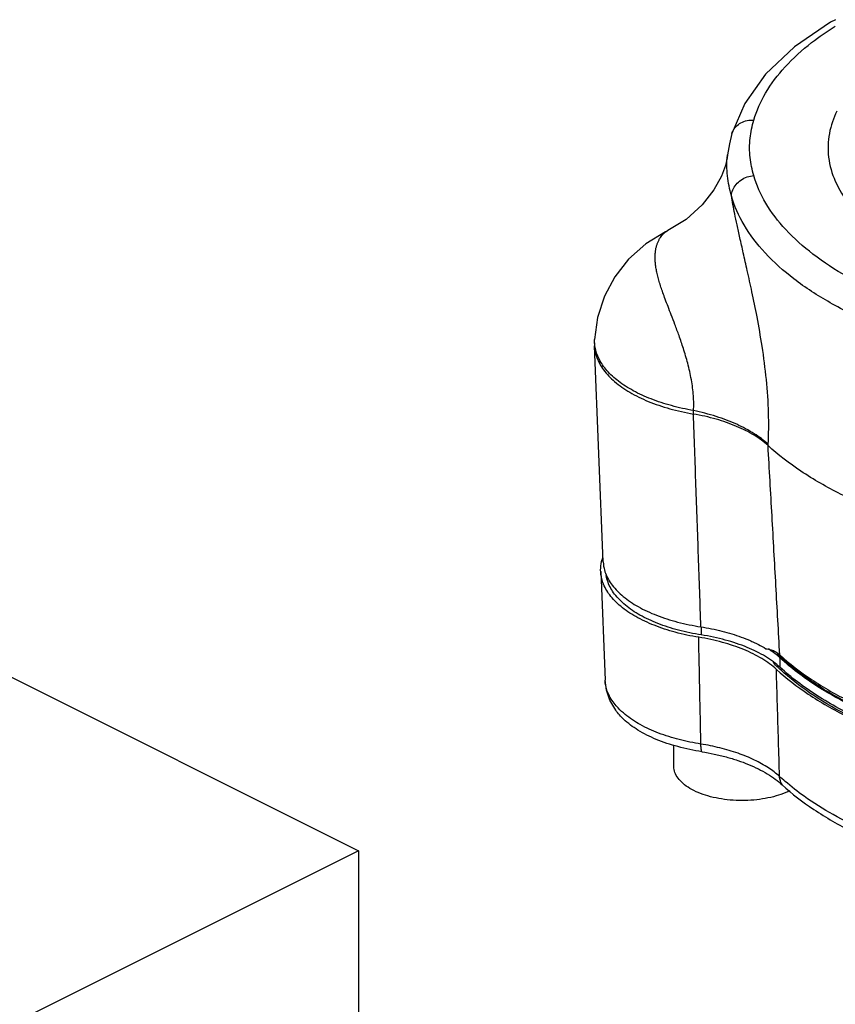
# Model space of a CAD drawing. Units: inches. Extents: x -54 to 54, y -40 to 58.
# Drawn here: x 46 to 48, y 48 to 51 of the extents above; entities that cross this region are included whole.
import ezdxf

# ---------------------------------------------------------------- set-up
doc = ezdxf.new("R2010")
doc.units = ezdxf.units.IN
doc.header["$LTSCALE"] = 1.21
doc.header["$MEASUREMENT"] = 0
doc.layers.get('0').update_dxf_attribs({"linetype": 'CONTINUOUS'})

msp = doc.modelspace()

# ---------------------------------------------------------------- linework, layer by layer
at = {"color": 7}
for p, q in [((47.6355, 50.2507), (47.6355, 50.2507)), ((47.6236, 50.1918), (47.6236, 50.1919)), ((47.2572, 49.6744), (47.2576, 49.6839)), ((47.2812, 49.0715), (47.2572, 49.6662)), ((47.5294, 49.4787), (47.5298, 49.4882)), ((47.7349, 49.3916), (47.7351, 49.3954)), ((47.2743, 49.0454), (47.2864, 48.7461)), ((47.5509, 48.8929), (47.5509, 48.8706)), ((47.7681, 48.7812), (47.7681, 48.8071)), ((47.4758, 48.5084), (47.4758, 48.5667))]:
    msp.add_line(p, q, dxfattribs=at)
at = {"color": 7, "linetype": 'Continuous'}
for p, q in [((44.9107, 49.1254), (46.6083, 48.2766)), ((46.6083, 48.2766), (45.0615, 47.5032)), ((46.6083, 48.2766), (46.6083, 42.2144))]:
    msp.add_line(p, q, dxfattribs=at)
at = {"color": 7}
for points in [[(47.9202, 50.5641), (47.9067, 50.5572), (47.8077, 50.4893), (47.7282, 50.4139), (47.6706, 50.3335), (47.6355, 50.2507)], [(47.6355, 50.2507), (47.6286, 50.2228), (47.6236, 50.1919)], [(47.6236, 50.1918), (47.6224, 50.1841), (47.6174, 50.1631), (47.6063, 50.1332), (47.5859, 50.0957), (47.5538, 50.0544), (47.5095, 50.0145), (47.4587, 49.9834)], [(47.4587, 49.9834), (47.453, 49.9805), (47.3989, 49.9468), (47.3513, 49.9045), (47.3133, 49.8564), (47.2845, 49.8028), (47.2657, 49.7448), (47.2576, 49.6839)], [(47.3157, 48.6634), (47.2998, 48.6907), (47.2902, 48.7184), (47.2864, 48.7461)]]:
    msp.add_lwpolyline(points, dxfattribs=at)
for points, start_tangent, end_tangent in [([(47.6956, 50.2875), (47.7281, 50.3622), (47.7815, 50.4339), (47.8548, 50.5009), (47.9194, 50.546)], (1.105156, 3.841739), (3.390119, 2.118353)), ([(47.9242, 50.3126), (47.9035, 50.2511), (47.9014, 50.1854), (47.9197, 50.1197), (47.9583, 50.0558), (48.0142, 49.9975), (48.0811, 49.9478), (48.1507, 49.9085)], (-1.7495, -3.594381), (3.575508, -1.787754)), ([(47.6355, 50.2507), (47.6376, 50.2565), (47.6467, 50.2701), (47.6603, 50.2804), (47.6771, 50.2864), (47.6956, 50.2875)], (1.103165, 3.842311), (3.987242, -0.286753)), ([(47.6956, 50.135), (47.6855, 50.1847), (47.6855, 50.2378), (47.6956, 50.2875)], (-1.103981, 3.842076), (1.103977, 3.842078)), ([(47.6338, 50.0793), (47.6234, 50.1342), (47.6234, 50.1906), (47.6236, 50.1918)], (-1.024193, 3.864111), (0.45002, 3.972129)), ([(47.6338, 50.0793), (47.6376, 50.0956), (47.6467, 50.1105), (47.6603, 50.1228), (47.6771, 50.1312), (47.6956, 50.135)], (0.238001, 3.990449), (3.987241, 0.286761)), ([(48.6233, 49.6796), (48.4713, 49.6948), (48.3251, 49.7207), (48.188, 49.757), (48.0629, 49.8028), (47.9522, 49.8571), (47.8584, 49.9188), (47.7833, 49.9867), (47.7287, 50.0592), (47.6956, 50.135)], (-3.989759, 0.249298), (-1.105159, 3.841738)), ([(48.6156, 49.5974), (48.4547, 49.6134), (48.3001, 49.6409), (48.155, 49.6793), (48.0225, 49.7277), (47.9054, 49.7852), (47.8061, 49.8505), (47.7267, 49.9223), (47.6689, 49.9991), (47.6338, 50.0793)], (-3.989759, 0.249294), (-1.105159, 3.841738)), ([(47.7351, 49.3954), (47.7362, 49.4813), (47.7302, 49.5736), (47.7185, 49.6653), (47.7044, 49.7465), (47.6905, 49.8152), (47.6777, 49.8733), (47.6667, 49.9224), (47.6573, 49.964), (47.6495, 49.9995), (47.6431, 50.0299), (47.6381, 50.0555), (47.6338, 50.0793)], (0.218066, 3.991588), (-0.671923, 3.940666)), ([(47.5298, 49.4882), (47.5295, 49.5286), (47.5238, 49.5732), (47.5138, 49.6184), (47.5018, 49.6592), (47.4898, 49.6945), (47.4786, 49.7251), (47.4685, 49.7516), (47.4597, 49.7746), (47.452, 49.7948), (47.4455, 49.8126), (47.4402, 49.8281), (47.4354, 49.8433), (47.4313, 49.8582), (47.4281, 49.8723), (47.4258, 49.8853), (47.4245, 49.8975), (47.424, 49.9094), (47.4245, 49.9208), (47.4257, 49.9309), (47.4275, 49.9393), (47.43, 49.9474), (47.4331, 49.9549), (47.4366, 49.9617), (47.4405, 49.9676), (47.445, 49.9729), (47.4506, 49.9781), (47.457, 49.9825), (47.4587, 49.9834)], (0.246165, 3.989953), (3.582513, 1.773676)), ([(47.2577, 49.6745), (47.2576, 49.6839)], (-0.205478, 3.992256), (0.158076, 3.994413)), ([(47.2572, 49.6744), (47.2572, 49.6703), (47.2572, 49.6662)], (-0.165383, -3.994117), (0.165383, -3.994117)), ([(47.2572, 49.6662), (47.2635, 49.6347), (47.2822, 49.6002), (47.3127, 49.5678), (47.3542, 49.5386), (47.4052, 49.5136), (47.4643, 49.4934), (47.5294, 49.4787)], (0.165382, -3.994117), (3.938104, -0.686775)), ([(47.2584, 49.6663), (47.2577, 49.6745)], (-0.52291, 3.963192), (-0.205478, 3.992256)), ([(47.2589, 49.6631), (47.2584, 49.6663)], (-0.648922, 3.944519), (-0.52291, 3.963192)), ([(47.5298, 49.4882), (47.4688, 49.5018), (47.413, 49.5201), (47.364, 49.5428), (47.3231, 49.5692), (47.2915, 49.5986), (47.2699, 49.6302), (47.2589, 49.6631)], (-3.938311, 0.685592), (-0.648922, 3.944519)), ([(47.5501, 48.8929), (47.5434, 49.0867), (47.5365, 49.282), (47.5294, 49.4787)], (-0.137243, 3.995183), (-0.144769, 3.994918)), ([(47.7349, 49.3916), (47.6966, 49.4201), (47.6484, 49.4446), (47.5921, 49.4644), (47.5294, 49.4787)], (-2.947913, 2.700025), (-3.938104, 0.686775)), ([(47.7351, 49.3954), (47.6968, 49.4246), (47.6486, 49.4504), (47.5923, 49.4718), (47.5298, 49.4882)], (-2.931546, 2.717787), (-3.911367, 0.825551)), ([(47.7671, 48.8156), (47.7565, 49.0063), (47.7458, 49.1982), (47.7349, 49.3916)], (-0.221277, 3.991411), (-0.224526, 3.99123)), ([(48.2013, 49.159), (48.0608, 49.2039), (47.9345, 49.2584), (47.8252, 49.3214), (47.7349, 49.3916)], (-3.858061, 1.046753), (-2.947913, 2.700025)), ([(47.2769, 49.0723), (47.2805, 49.0841), (47.2806, 49.0846)], (0.922514, 3.889639), (1.376807, 3.752962)), ([(47.2743, 49.0454), (47.2742, 49.0493), (47.2769, 49.0723)], (-0.165, 3.994133), (0.922514, 3.889639)), ([(47.2812, 49.0715), (47.2849, 49.0486)], (0.165087, -3.99413), (1.082162, -3.848279)), ([(47.544, 48.8642), (47.4797, 48.8779), (47.4213, 48.8971), (47.3707, 48.9212), (47.3295, 48.9494), (47.2991, 48.9809), (47.2805, 49.0145), (47.2743, 49.0454)], (-3.94673, 0.635334), (-0.165, 3.994133)), ([(47.2849, 49.0486), (47.2874, 49.0408)], (1.082162, -3.848279), (1.372566, -3.754516)), ([(47.2874, 49.0408), (47.306, 49.0075), (47.3364, 48.9764), (47.3775, 48.9485), (47.4279, 48.9248), (47.4861, 48.9061), (47.5501, 48.8929)], (1.372566, -3.754516), (3.950444, -0.611818)), ([(47.5509, 48.8706), (47.4884, 48.8836), (47.4316, 48.902), (47.3824, 48.9252), (47.3423, 48.9525), (47.3127, 48.983), (47.2945, 49.0156), (47.2897, 49.0339)], (-3.949225, 0.619633), (-0.653508, 3.943761)), ([(47.5501, 48.8929), (47.5795, 48.8876), (47.6079, 48.8812), (47.6352, 48.8736), (47.6611, 48.8649), (47.6854, 48.8551), (47.6951, 48.8508)], (3.950444, -0.611818), (3.621899, -1.691795)), ([(47.7501, 48.7961), (47.7494, 48.7966), (47.7279, 48.811), (47.7036, 48.8243), (47.6769, 48.8364), (47.6481, 48.8472), (47.6172, 48.8565), (47.5848, 48.8643), (47.5509, 48.8706)], (-3.203681, 2.390973), (-3.949225, 0.619633)), ([(47.7577, 48.7759), (47.7392, 48.7911), (47.7179, 48.8053), (47.694, 48.8184), (47.6678, 48.8303), (47.6394, 48.841), (47.6091, 48.8502), (47.5772, 48.858), (47.544, 48.8642)], (-2.952179, 2.69536), (-3.94673, 0.635334)), ([(47.55, 48.5702), (47.548, 48.668), (47.546, 48.766), (47.544, 48.8642)], (-0.081013, 3.996719), (-0.081997, 3.996699)), ([(47.6951, 48.8508), (47.7081, 48.8444), (47.7289, 48.8328)], (3.621899, -1.691795), (3.4141, -2.079483)), ([(47.7289, 48.8328), (47.743, 48.8299), (47.7558, 48.8241), (47.7616, 48.8201)], (3.981387, -0.359009), (3.198169, -2.398341)), ([(47.7637, 48.8111), (47.7356, 48.8321)], (-3.014203, 2.625816), (-3.353738, 2.175493)), ([(47.7653, 48.8138), (47.7603, 48.8186)], (-2.90224, 2.74906), (-2.86954, 2.783176)), ([(47.7616, 48.8201), (47.7671, 48.8156)], (3.198169, -2.398341), (2.954892, -2.692385)), ([(47.7681, 48.8071), (47.7637, 48.8111)], (-2.940266, 2.708351), (-3.014203, 2.625816)), ([(48.2145, 48.5849), (48.2042, 48.5878), (48.0779, 48.6294), (47.9639, 48.6792), (47.8644, 48.7361), (47.7811, 48.7993), (47.7653, 48.8138)], (-3.853266, 1.064268), (-2.90224, 2.74906)), ([(47.7671, 48.8156), (47.8541, 48.7482), (47.9595, 48.6876), (48.081, 48.6351), (48.2161, 48.5917)], (2.954847, -2.692435), (3.856796, -1.051405)), ([(47.7628, 48.7807), (47.7487, 48.7947)], (-2.897509, 2.754046), (-2.801858, 2.851301)), ([(47.7681, 48.7812), (47.7501, 48.7961)], (-2.940266, 2.708351), (-3.203681, 2.390973)), ([(48.2135, 48.583), (48.1404, 48.605), (48.0652, 48.6319), (47.9946, 48.6618), (47.9292, 48.6945), (47.8694, 48.7298), (47.8156, 48.7674), (47.7681, 48.8071)], (-3.853877, 1.062054), (-2.940266, 2.708351)), ([(47.7577, 48.7759), (47.8452, 48.7079), (47.9512, 48.6468), (48.0734, 48.5939), (48.2094, 48.5501)], (2.952179, -2.69536), (3.85561, -1.055745)), ([(47.7665, 48.481), (47.7636, 48.5791), (47.7606, 48.6774), (47.7577, 48.7759)], (-0.120039, 3.995737), (-0.119912, 3.995741)), ([(47.7653, 48.7784), (47.7628, 48.7807)], (-2.91309, 2.73756), (-2.897509, 2.754046)), ([(48.2096, 48.5508), (48.1965, 48.5546), (48.0717, 48.5966), (47.9591, 48.6466), (47.8607, 48.7035), (47.7783, 48.7665), (47.7653, 48.7784)], (-3.847748, 1.084048), (-2.91309, 2.73756)), ([(48.2199, 48.5553), (48.1404, 48.579), (48.0652, 48.6059), (47.9946, 48.6358), (47.9292, 48.6685), (47.8694, 48.7038), (47.8156, 48.7415), (47.7681, 48.7812)], (-3.857972, 1.047082), (-2.940266, 2.708351)), ([(47.3221, 48.6697), (47.3113, 48.6824), (47.2926, 48.7156), (47.2864, 48.7461)], (-2.738569, 2.912141), (-0.165758, 3.994102)), ([(47.5525, 48.549), (47.4865, 48.5631), (47.4273, 48.5832), (47.3769, 48.6087), (47.3374, 48.6386), (47.3157, 48.6634)], (-3.948889, 0.621775), (-2.306169, 3.265258)), ([(47.55, 48.5702), (47.4904, 48.5825), (47.4337, 48.6004), (47.3833, 48.6237), (47.3418, 48.6515), (47.3221, 48.6697)], (-3.948889, 0.621775), (-2.738569, 2.912141)), ([(47.7665, 48.481), (47.7359, 48.5046), (47.6974, 48.5262), (47.6523, 48.5448), (47.6024, 48.5596), (47.55, 48.5702)], (-2.947972, 2.69996), (-3.947605, 0.629876)), ([(47.5525, 48.549), (47.5507, 48.5583), (47.55, 48.5702)], (-1.126112, 3.835648), (-0.049363, 3.997235)), ([(47.5525, 48.549), (47.5869, 48.5427), (47.62, 48.5347), (47.6514, 48.5252), (47.6809, 48.5142), (47.7081, 48.5018), (47.7328, 48.4882), (47.7548, 48.4735), (47.7738, 48.4578)], (3.948868, -0.621904), (2.942078, -2.706382)), ([(47.7944, 48.4415), (47.7836, 48.4366), (47.7568, 48.4273), (47.7272, 48.4204), (47.6957, 48.4161), (47.6632, 48.4147), (47.6306, 48.4161), (47.5991, 48.4204), (47.5695, 48.4273), (47.5427, 48.4366), (47.5196, 48.4482), (47.5009, 48.4616), (47.4871, 48.4764), (47.4786, 48.4921), (47.4758, 48.5084)], (-3.588751, -1.76102), (0, 3.99754)), ([(47.7739, 48.4578), (47.7686, 48.4686), (47.7665, 48.481)], (-2.285024, 3.28009), (-0.142914, 3.994985)), ([(47.7816, 48.4676), (47.7665, 48.481)], (-3.026514, 2.611616), (-2.941893, 2.706583)), ([(48.2184, 48.2551), (48.1077, 48.2895), (48.0058, 48.3299), (47.9141, 48.3759), (47.834, 48.4266), (47.7816, 48.4676)], (-3.857652, 1.048259), (-3.026514, 2.611616)), ([(47.7738, 48.4578), (47.8605, 48.3902), (47.9656, 48.3295), (48.0871, 48.2769), (48.2223, 48.2336)], (2.941893, -2.706583), (3.857652, -1.048259))]:
    msp.add_spline(points, degree=3, dxfattribs=dict(at, start_tangent=start_tangent, end_tangent=end_tangent))

doc.saveas('drawing.dxf')
